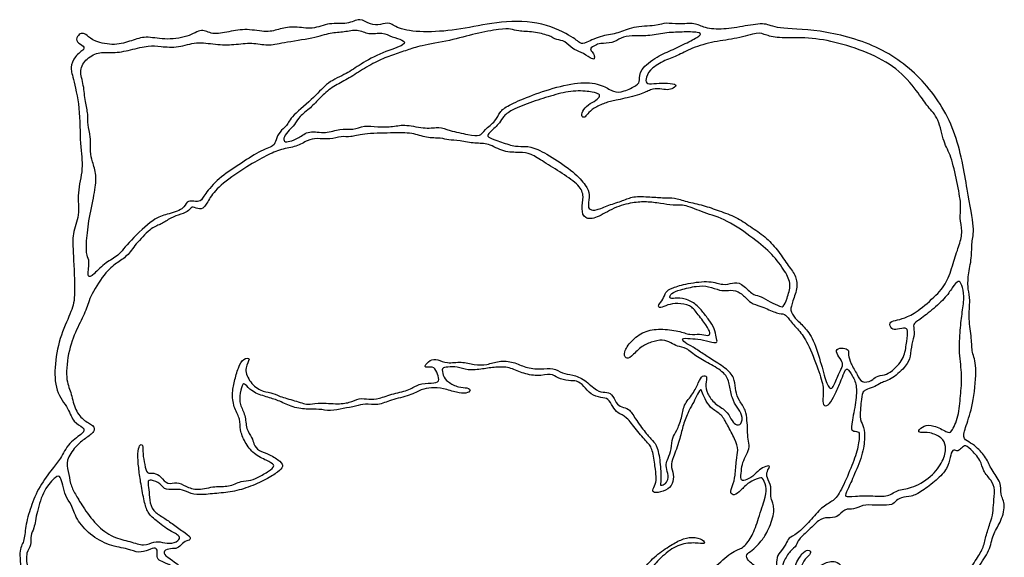
# Model space of a CAD drawing. Units: millimetres. Extents: x -116 to 116, y -116 to 116.
# Drawn here: x -63 to -51, y 62 to 69 of the extents above; entities that cross this region are included whole.
import ezdxf

# ---------------------------------------------------------------- set-up
doc = ezdxf.new("R2010")
doc.units = ezdxf.units.MM
doc.header["$MEASUREMENT"] = 0
doc.layers.add('Layer 03', color=5, linetype='Continuous')

msp = doc.modelspace()

# ---------------------------------------------------------------- linework, layer by layer
at = {"layer": 'Layer 03'}
for points in [[(-62.517, 68.419), (-62.456, 68.395), (-62.271, 68.359), (-62.058, 68.428), (-61.883, 68.491), (-61.655, 68.433), (-61.331, 68.47), (-61.161, 68.592), (-61.039, 68.497), (-60.819, 68.542), (-60.59, 68.585), (-60.325, 68.526), (-60.166, 68.579), (-59.975, 68.616), (-59.752, 68.563), (-59.534, 68.664), (-59.3, 68.628), (-59.141, 68.729), (-59.008, 68.623), (-58.881, 68.628), (-58.759, 68.671), (-58.652, 68.565), (-58.296, 68.529), (-57.851, 68.566), (-57.415, 68.672), (-56.861, 68.688), (-56.42, 68.481), (-56.32, 68.38), (-56.272, 68.391), (-56.038, 68.502), (-55.842, 68.513), (-55.667, 68.608), (-55.343, 68.615), (-55.231, 68.662), (-55.077, 68.63), (-54.854, 68.662), (-54.748, 68.583), (-54.499, 68.567), (-54.218, 68.615), (-53.947, 68.662), (-53.841, 68.577), (-53.301, 68.58), (-52.515, 68.382), (-51.933, 67.95), (-51.505, 67.297), (-51.376, 66.469), (-51.279, 65.998), (-51.329, 65.853), (-51.318, 65.652), (-51.374, 65.423), (-51.372, 65.234), (-51.339, 65.127), (-51.367, 64.868), (-51.321, 64.608), (-51.325, 64.437), (-51.251, 64.288), (-51.297, 63.807), (-51.387, 63.513), (-51.452, 63.342), (-51.358, 63.294), (-51.272, 63.238), (-51.13, 63.092), (-51.079, 62.938), (-50.937, 62.77), (-50.967, 62.624), (-50.881, 62.491), (-50.958, 62.25), (-51.057, 62.112), (-51.087, 61.902), (-51.246, 61.695), (-51.341, 61.437), (-51.384, 60.926), (-51.319, 60.673), (-51.323, 60.321), (-51.302, 59.972), (-51.349, 59.834), (-51.272, 59.688), (-51.281, 58.925), (-51.311, 58.762), (-51.255, 58.538), (-51.263, 58.098), (-51.171, 57.378), (-51.125, 56.412), (-51.164, 55.377), (-51.184, 54.774), (-51.101, 54.349), (-51.166, 54.049), (-51.081, 53.756), (-51.146, 53.377), (-51.238, 52.767), (-51.231, 52.108), (-51.166, 51.73), (-51.225, 51.58), (-51.16, 51.377), (-50.97, 50.829), (-51.029, 50.333), (-51.186, 49.941), (-51.127, 49.844), (-51.044, 49.683), (-51.056, 49.463), (-50.937, 49.299), (-50.937, 48.89), (-51.016, 48.31), (-51.091, 47.879), (-51.097, 47.728), (-51.029, 47.56), (-51.108, 47.356), (-51.021, 47.189), (-51.021, 46.829), (-51.083, 46.545), (-51.021, 46.278), (-51.095, 45.912), (-51.058, 45.788), (-51.082, 45.408), (-51.21, 45.268), (-51.268, 44.954), (-51.21, 44.657), (-51.233, 43.667), (-51.314, 42.94), (-51.33, 42.574), (-51.246, 42.192), (-51.285, 41.787), (-51.156, 41.377), (-51.212, 41.073), (-51.235, 40.611), (-51.184, 40.279), (-51.212, 40.009), (-51.216, 39.206), (-51.216, 38.781), (-51.177, 38.618), (-51.222, 38.439), (-51.261, 37.91), (-51.249, 37.373), (-51.227, 36.691), (-51.291, 35.91), (-51.324, 35.362), (-51.265, 34.504), (-51.207, 33.779), (-51.226, 32.839), (-51.283, 31.989), (-51.339, 31.124), (-51.396, 30.193), (-51.346, 29.675), (-51.289, 29.461), (-51.327, 29.329), (-51.295, 29.127), (-51.314, 28.718), (-51.409, 28.362), (-51.487, 28.145), (-51.451, 28.097), (-51.475, 28.016), (-51.578, 28.01), (-51.82, 28.117), (-52.122, 28.066), (-52.455, 28.052), (-52.62, 28.173), (-52.754, 28.102), (-52.821, 28.012), (-53.049, 28.025), (-53.176, 27.985), (-53.438, 28.082), (-53.639, 28.042), (-53.79, 28.116), (-54.018, 28.146), (-54.239, 28.143), (-54.412, 28.203), (-54.657, 28.203), (-54.835, 28.002), (-54.962, 28.124), (-55.314, 28.09), (-55.623, 28.099), (-55.776, 28.213), (-56.097, 28.184), (-56.286, 28.159), (-56.724, 28.155), (-57.028, 28.024), (-57.239, 27.996), (-57.525, 28.09), (-57.629, 28.005), (-57.994, 28.109), (-58.454, 28.052), (-58.725, 28.062), (-59.049, 28.118), (-59.307, 28.048), (-60.015, 28.066), (-60.248, 28.134), (-60.537, 28.062), (-60.863, 28.062), (-61.418, 28.081), (-61.805, 28.115), (-62.258, 28.131), (-62.634, 28.176), (-62.736, 28.104), (-62.907, 28.165), (-62.881, 28.362), (-62.846, 28.419), (-62.767, 28.355), (-62.725, 28.358), (-62.694, 28.51), (-62.638, 29.162), (-62.708, 29.758), (-62.802, 30.531), (-62.841, 31.269), (-62.852, 32.147), (-62.861, 33.219), (-62.945, 34.302), (-62.933, 35.279), (-62.837, 36.088), (-62.826, 37.114), (-62.815, 37.712), (-62.759, 37.887), (-62.702, 38.687), (-62.736, 39.301), (-62.668, 39.38), (-62.657, 39.639), (-62.713, 39.775), (-62.685, 40.18), (-62.595, 40.697), (-62.646, 41.243), (-62.595, 41.699), (-62.691, 42.346), (-62.64, 42.745), (-62.674, 43.117), (-62.697, 43.404), (-62.663, 43.892), (-62.732, 44.764), (-62.669, 45.307), (-62.726, 45.634), (-62.681, 46.276), (-62.707, 46.797), (-62.7, 46.973), (-62.644, 47.1), (-62.726, 47.238), (-62.675, 47.884), (-62.726, 48.306), (-62.789, 48.637), (-62.738, 48.901), (-62.761, 49.828), (-62.754, 50.347), (-62.741, 51.262), (-62.81, 51.904), (-62.741, 52.734), (-62.759, 53.53), (-62.774, 54.117), (-62.786, 54.812), (-62.718, 55.188), (-62.7, 55.482), (-62.74, 55.636), (-62.674, 55.907), (-62.7, 56.267), (-62.689, 56.608), (-62.666, 56.866), (-62.673, 57.156), (-62.73, 57.392), (-62.682, 57.544), (-62.664, 57.74), (-62.715, 58.033), (-62.721, 58.38), (-62.745, 58.905), (-62.82, 59.187), (-62.847, 59.401), (-62.777, 59.656), (-62.902, 59.771), (-62.887, 59.9), (-63.011, 59.905), (-63.195, 60.125), (-63.439, 60.674), (-63.479, 61.189), (-63.449, 61.553), (-63.514, 61.915), (-63.429, 62.009), (-63.424, 62.203), (-63.354, 62.461), (-63.245, 62.725), (-63.061, 62.969), (-62.976, 63.066), (-62.867, 63.29), (-62.663, 63.41), (-62.663, 63.479), (-62.812, 63.538), (-62.857, 63.712), (-63.041, 63.936), (-63.051, 64.288), (-62.971, 64.672), (-62.817, 64.986), (-62.78, 65.147), (-62.806, 65.723), (-62.827, 65.958), (-62.719, 66.19), (-62.765, 66.473), (-62.672, 66.792), (-62.724, 67.08), (-62.719, 67.577), (-62.816, 67.983), (-62.847, 68.077), (-62.796, 68.231), (-62.646, 68.324), (-62.688, 68.365), (-62.785, 68.426), (-62.744, 68.504), (-62.693, 68.529), (-62.636, 68.504), (-62.578, 68.443), (-62.517, 68.419)], [(-62.536, 66.486), (-62.552, 66.394), (-62.607, 66.154), (-62.643, 65.85), (-62.638, 65.655), (-62.592, 65.629), (-62.638, 65.377), (-62.551, 65.428), (-62.386, 65.603), (-62.237, 65.66), (-62.098, 65.855), (-61.757, 66.171), (-61.626, 66.198), (-61.379, 66.272), (-61.369, 66.377), (-61.265, 66.373), (-61.174, 66.363), (-61.14, 66.448), (-60.953, 66.67), (-60.691, 66.838), (-60.425, 67.018), (-60.23, 67.082), (-60.222, 67.153), (-60.173, 67.265), (-60.072, 67.336), (-60.031, 67.452), (-59.704, 67.715), (-59.566, 67.898), (-59.302, 68.005), (-59.153, 68.12), (-58.851, 68.283), (-58.538, 68.378), (-58.591, 68.44), (-58.733, 68.47), (-58.851, 68.543), (-59.035, 68.497), (-59.173, 68.585), (-59.345, 68.535), (-59.517, 68.535), (-59.72, 68.463), (-60.151, 68.401), (-60.316, 68.356), (-60.522, 68.409), (-60.752, 68.371), (-60.99, 68.375), (-61.236, 68.421), (-61.46, 68.334), (-61.701, 68.352), (-61.834, 68.371), (-62.075, 68.307), (-62.309, 68.261), (-62.464, 68.293), (-62.642, 68.202), (-62.737, 68.051), (-62.669, 67.86), (-62.659, 67.639), (-62.611, 67.482), (-62.629, 67.356), (-62.579, 67.202), (-62.594, 66.995), (-62.564, 66.888), (-62.508, 66.709), (-62.519, 66.579), (-62.536, 66.486)], [(-58.346, 68.362), (-58.255, 68.381), (-57.985, 68.426), (-57.668, 68.521), (-57.338, 68.579), (-57.209, 68.582), (-57.133, 68.545), (-56.925, 68.545), (-56.718, 68.494), (-56.63, 68.433), (-56.522, 68.43), (-56.425, 68.312), (-56.321, 68.289), (-56.187, 68.196), (-56.142, 68.184), (-56.148, 68.235), (-56.156, 68.266), (-56.221, 68.326), (-56.128, 68.371), (-56.085, 68.392), (-55.909, 68.394), (-55.81, 68.465), (-55.674, 68.496), (-55.465, 68.482), (-55.245, 68.53), (-55.028, 68.539), (-54.799, 68.539), (-54.771, 68.502), (-54.928, 68.417), (-55.145, 68.31), (-55.337, 68.234), (-55.579, 68.05), (-55.563, 67.911), (-55.588, 67.861), (-55.774, 67.77), (-55.906, 67.763), (-56.01, 67.851), (-56.261, 67.911), (-56.626, 67.839), (-56.994, 67.713), (-57.258, 67.597), (-57.362, 67.515), (-57.399, 67.402), (-57.56, 67.282), (-57.598, 67.201), (-57.745, 67.22), (-58.015, 67.279), (-58.122, 67.33), (-58.292, 67.292), (-58.562, 67.361), (-58.716, 67.326), (-58.923, 67.32), (-59.09, 67.348), (-59.231, 67.279), (-59.395, 67.308), (-59.579, 67.232), (-59.799, 67.285), (-59.928, 67.175), (-60.045, 67.134), (-60.117, 67.128), (-60.12, 67.194), (-60.048, 67.288), (-59.979, 67.345), (-59.922, 67.458), (-59.771, 67.565), (-59.655, 67.697), (-59.504, 67.836), (-59.325, 67.917), (-59.143, 68.039), (-58.918, 68.17), (-58.729, 68.245), (-58.531, 68.308), (-58.437, 68.342), (-58.346, 68.362)], [(-55.817, 67.676), (-55.744, 67.692), (-55.537, 67.739), (-55.432, 67.806), (-55.305, 67.816), (-55.213, 67.791), (-55.136, 67.816), (-55.078, 67.866), (-55.21, 67.886), (-55.355, 67.884), (-55.485, 67.864), (-55.492, 67.929), (-55.455, 68.046), (-55.266, 68.174), (-55.091, 68.226), (-54.91, 68.333), (-54.612, 68.421), (-54.322, 68.449), (-54.044, 68.544), (-53.961, 68.495), (-53.776, 68.455), (-53.412, 68.473), (-53.03, 68.406), (-52.598, 68.259), (-52.239, 68.054), (-51.981, 67.73), (-51.892, 67.583), (-51.741, 67.438), (-51.684, 67.112), (-51.585, 66.965), (-51.511, 66.619), (-51.451, 66.313), (-51.482, 66.159), (-51.435, 65.992), (-51.478, 65.821), (-51.552, 65.613), (-51.626, 65.352), (-51.76, 65.178), (-52.025, 64.951), (-52.185, 64.874), (-52.306, 64.847), (-52.387, 64.827), (-52.35, 64.729), (-52.279, 64.729), (-52.155, 64.763), (-52.135, 64.706), (-52.159, 64.538), (-52.188, 64.348), (-52.352, 64.187), (-52.429, 64.15), (-52.559, 64.136), (-52.585, 64.073), (-52.74, 64.042), (-52.78, 64.15), (-52.874, 64.301), (-52.905, 64.412), (-52.891, 64.473), (-52.958, 64.499), (-53.066, 64.489), (-53.042, 64.405), (-52.969, 64.311), (-52.972, 64.261), (-53.046, 64.123), (-53.11, 63.938), (-53.173, 64.016), (-53.241, 64.271), (-53.346, 64.617), (-53.465, 64.771), (-53.588, 64.879), (-53.65, 64.976), (-53.613, 65.083), (-53.544, 65.282), (-53.571, 65.426), (-53.681, 65.563), (-53.806, 65.755), (-53.961, 65.922), (-54.156, 66.049), (-54.329, 66.173), (-54.554, 66.25), (-54.753, 66.324), (-54.973, 66.366), (-55.128, 66.423), (-55.246, 66.412), (-55.428, 66.43), (-55.662, 66.438), (-55.772, 66.381), (-55.968, 66.324), (-56.123, 66.251), (-56.211, 66.264), (-56.233, 66.316), (-56.199, 66.461), (-56.249, 66.57), (-56.396, 66.741), (-56.696, 66.947), (-56.94, 67.074), (-57.056, 67.074), (-57.181, 67.074), (-57.395, 67.15), (-57.519, 67.196), (-57.509, 67.23), (-57.426, 67.308), (-57.375, 67.352), (-57.321, 67.442), (-57.246, 67.523), (-56.968, 67.639), (-56.704, 67.719), (-56.448, 67.792), (-56.19, 67.779), (-56.086, 67.747), (-56.07, 67.723), (-56.12, 67.662), (-56.227, 67.611), (-56.31, 67.523), (-56.308, 67.444), (-56.261, 67.443), (-56.229, 67.506), (-56.125, 67.585), (-55.972, 67.644), (-55.889, 67.661), (-55.817, 67.676)], [(-62.75, 64.759), (-62.711, 64.843), (-62.636, 64.985), (-62.597, 65.16), (-62.376, 65.496), (-62.234, 65.591), (-62.103, 65.682), (-62, 65.841), (-61.794, 66.049), (-61.683, 66.072), (-61.564, 66.163), (-61.429, 66.207), (-61.319, 66.248), (-61.3, 66.314), (-61.217, 66.27), (-61.128, 66.277), (-61.072, 66.416), (-60.916, 66.593), (-60.574, 66.829), (-60.333, 66.96), (-60.15, 67.045), (-59.951, 67.066), (-59.811, 67.159), (-59.7, 67.181), (-59.52, 67.159), (-59.38, 67.209), (-59.263, 67.188), (-59.12, 67.238), (-58.733, 67.247), (-58.465, 67.25), (-58.296, 67.18), (-58.095, 67.183), (-58.018, 67.155), (-57.871, 67.151), (-57.665, 67.106), (-57.508, 67.121), (-57.306, 66.994), (-57.096, 67.001), (-56.958, 66.986), (-56.801, 66.879), (-56.557, 66.73), (-56.328, 66.574), (-56.276, 66.434), (-56.316, 66.269), (-56.276, 66.141), (-56.12, 66.149), (-55.899, 66.297), (-55.646, 66.36), (-55.484, 66.368), (-55.298, 66.347), (-55.14, 66.315), (-54.99, 66.335), (-54.751, 66.222), (-54.46, 66.145), (-54.097, 65.887), (-53.87, 65.7), (-53.7, 65.467), (-53.625, 65.309), (-53.687, 65.123), (-53.729, 65.005), (-53.792, 65.037), (-53.936, 65.103), (-54.046, 65.172), (-54.123, 65.169), (-54.27, 65.336), (-54.381, 65.333), (-54.5, 65.291), (-54.657, 65.361), (-54.965, 65.323), (-55.16, 65.264), (-55.242, 65.215), (-55.262, 65.114), (-55.341, 65.04), (-55.31, 64.998), (-55.211, 65.051), (-55.087, 65.071), (-54.914, 65.046), (-54.841, 64.95), (-54.708, 64.776), (-54.657, 64.683), (-54.689, 64.643), (-54.802, 64.68), (-54.923, 64.657), (-55.059, 64.716), (-55.308, 64.745), (-55.512, 64.714), (-55.681, 64.586), (-55.78, 64.436), (-55.747, 64.352), (-55.682, 64.371), (-55.553, 64.516), (-55.422, 64.571), (-55.271, 64.61), (-55.164, 64.562), (-55.089, 64.513), (-54.973, 64.504), (-54.837, 64.374), (-54.652, 64.287), (-54.455, 64.162), (-54.418, 64.02), (-54.388, 63.846), (-54.323, 63.732), (-54.25, 63.646), (-54.261, 63.502), (-54.35, 63.51), (-54.399, 63.581), (-54.456, 63.697), (-54.613, 63.778), (-54.705, 63.911), (-54.733, 64.039), (-54.695, 64.139), (-54.77, 64.15), (-54.814, 64.06), (-54.882, 63.906), (-55.012, 63.765), (-55.025, 63.605), (-55.096, 63.425), (-55.153, 63.355), (-55.156, 63.201), (-55.208, 63.078), (-55.238, 63.013), (-55.213, 62.921), (-55.194, 62.805), (-55.254, 62.745), (-55.313, 62.731), (-55.292, 62.783), (-55.3, 63), (-55.338, 63.244), (-55.4, 63.306), (-55.487, 63.402), (-55.63, 63.598), (-55.705, 63.729), (-55.801, 63.732), (-55.869, 63.787), (-55.921, 63.916), (-56.009, 63.931), (-56.112, 63.934), (-56.27, 64.097), (-56.428, 64.156), (-56.559, 64.165), (-56.666, 64.249), (-56.833, 64.219), (-57.032, 64.241), (-57.173, 64.322), (-57.371, 64.334), (-57.518, 64.277), (-57.684, 64.274), (-57.842, 64.327), (-58.038, 64.291), (-58.149, 64.354), (-58.248, 64.351), (-58.329, 64.252), (-58.284, 64.244), (-58.191, 64.26), (-58.15, 64.162), (-58.118, 64.063), (-58.22, 64.044), (-58.401, 64.039), (-58.497, 63.956), (-58.715, 63.915), (-58.906, 63.842), (-59.027, 63.835), (-59.155, 63.86), (-59.271, 63.792), (-59.441, 63.775), (-59.709, 63.801), (-59.794, 63.757), (-59.974, 63.823), (-60.181, 63.876), (-60.277, 63.932), (-60.415, 63.936), (-60.569, 64.074), (-60.625, 64.25), (-60.527, 64.371), (-60.632, 64.368), (-60.701, 64.248), (-60.747, 64.07), (-60.783, 63.906), (-60.751, 63.713), (-60.664, 63.583), (-60.685, 63.452), (-60.615, 63.292), (-60.503, 63.131), (-60.328, 63.054), (-60.224, 63.001), (-60.267, 62.942), (-60.415, 62.857), (-60.542, 62.792), (-60.653, 62.802), (-60.823, 62.712), (-60.99, 62.736), (-61.215, 62.667), (-61.379, 62.725), (-61.48, 62.791), (-61.604, 62.736), (-61.684, 62.855), (-61.779, 62.904), (-61.869, 62.88), (-61.894, 62.999), (-61.922, 63.146), (-61.913, 63.268), (-61.963, 63.261), (-61.987, 63.155), (-61.973, 62.96), (-61.949, 62.79), (-61.906, 62.55), (-61.864, 62.4), (-61.789, 62.315), (-61.581, 62.156), (-61.446, 62.096), (-61.439, 62.047), (-61.542, 61.983), (-61.673, 62.011), (-61.772, 62.025), (-61.903, 61.955), (-62.076, 62.022), (-62.296, 62.064), (-62.517, 62.226), (-62.697, 62.479), (-62.784, 62.631), (-62.849, 62.754), (-62.867, 62.924), (-62.91, 63.05), (-62.776, 63.244), (-62.654, 63.338), (-62.523, 63.428), (-62.542, 63.504), (-62.682, 63.566), (-62.799, 63.72), (-62.831, 63.937), (-62.911, 64.082), (-62.871, 64.481), (-62.789, 64.675), (-62.75, 64.759)], [(-52.654, 63.969), (-52.627, 63.98), (-52.551, 64), (-52.497, 64.051), (-52.336, 64.094), (-52.149, 64.275), (-52.106, 64.377), (-52.095, 64.554), (-52.044, 64.67), (-52.078, 64.792), (-52.038, 64.826), (-51.86, 64.954), (-51.659, 65.131), (-51.571, 65.27), (-51.486, 65.375), (-51.452, 65.307), (-51.412, 65.168), (-51.444, 64.956), (-51.472, 64.738), (-51.488, 64.427), (-51.44, 64.142), (-51.468, 63.886), (-51.485, 63.617), (-51.59, 63.4), (-51.626, 63.414), (-51.819, 63.515), (-51.937, 63.504), (-52.016, 63.433), (-51.988, 63.408), (-51.864, 63.422), (-51.7, 63.351), (-51.646, 63.244), (-51.672, 63.077), (-51.802, 62.871), (-52.079, 62.692), (-52.262, 62.695), (-52.392, 62.585), (-52.573, 62.607), (-52.831, 62.602), (-52.963, 62.582), (-52.915, 62.669), (-52.825, 62.867), (-52.706, 63.162), (-52.686, 63.382), (-52.709, 63.515), (-52.763, 63.583), (-52.729, 63.874), (-52.715, 63.939), (-52.681, 63.959), (-52.654, 63.969)], [(-54.77, 64.968), (-54.739, 64.93), (-54.682, 64.855), (-54.605, 64.742), (-54.591, 64.629), (-54.565, 64.56), (-54.63, 64.564), (-54.793, 64.61), (-54.923, 64.615), (-55.045, 64.627), (-54.997, 64.562), (-54.887, 64.512), (-54.759, 64.42), (-54.62, 64.334), (-54.421, 64.206), (-54.345, 64.084), (-54.345, 63.944), (-54.299, 63.825), (-54.205, 63.699), (-54.196, 63.569), (-54.186, 63.442), (-54.189, 63.325), (-54.154, 63.23), (-54.202, 63.135), (-54.253, 63.032), (-54.268, 62.924), (-54.282, 62.799), (-54.229, 62.795), (-54.117, 62.851), (-54.037, 62.943), (-53.953, 62.983), (-53.89, 62.993), (-53.944, 62.917), (-53.948, 62.839), (-53.876, 62.723), (-53.904, 62.586), (-53.86, 62.525), (-53.841, 62.365), (-53.948, 62.106), (-54.03, 62.009), (-54.108, 61.917), (-54.199, 61.868), (-54.216, 61.801), (-54.066, 61.686), (-53.982, 61.606), (-54.003, 61.498), (-54.007, 61.406), (-53.936, 61.347), (-53.938, 61.224), (-53.865, 61.109), (-53.876, 60.969), (-53.822, 60.746), (-53.818, 60.606), (-53.779, 60.477), (-53.796, 60.351), (-53.739, 60.249), (-53.747, 60.026), (-53.744, 59.913), (-53.773, 59.81), (-53.775, 59.682), (-53.796, 59.643), (-53.837, 59.582), (-53.811, 59.494), (-53.851, 59.394), (-53.89, 59.342), (-53.887, 59.223), (-53.929, 59.148), (-53.906, 59.054), (-53.94, 58.948), (-53.89, 58.878), (-53.906, 58.782), (-53.885, 58.752), (-53.803, 58.8), (-53.709, 58.811), (-53.63, 58.75), (-53.561, 58.727), (-53.534, 58.802), (-53.556, 58.921), (-53.527, 59.107), (-53.57, 59.351), (-53.626, 59.5), (-53.596, 59.656), (-53.582, 59.884), (-53.589, 60.133), (-53.638, 60.348), (-53.675, 60.442), (-53.705, 60.763), (-53.737, 60.895), (-53.749, 61.135), (-53.82, 61.239), (-53.815, 61.559), (-53.824, 61.812), (-53.779, 61.873), (-53.688, 61.991), (-53.671, 62.067), (-53.56, 62.107), (-53.387, 62.282), (-53.24, 62.465), (-53.101, 62.53), (-53.011, 62.628), (-52.877, 62.931), (-52.781, 63.183), (-52.752, 63.386), (-52.771, 63.433), (-52.857, 63.427), (-52.87, 63.484), (-52.806, 63.778), (-52.787, 64.006), (-52.841, 64.137), (-52.921, 64.252), (-52.95, 64.191), (-53.001, 64.054), (-53.078, 63.891), (-53.135, 63.773), (-53.218, 63.735), (-53.231, 63.84), (-53.209, 63.977), (-53.276, 64.204), (-53.426, 64.584), (-53.531, 64.721), (-53.667, 64.868), (-53.71, 64.938), (-53.802, 64.929), (-53.987, 65.021), (-54.13, 65.058), (-54.195, 65.12), (-54.308, 65.234), (-54.436, 65.234), (-54.538, 65.224), (-54.688, 65.29), (-54.831, 65.293), (-55.059, 65.239), (-55.172, 65.197), (-55.194, 65.13), (-55.15, 65.128), (-55.027, 65.14), (-54.869, 65.081), (-54.801, 65.005), (-54.77, 64.968)], [(-59.809, 63.712), (-59.753, 63.71), (-59.672, 63.718), (-59.519, 63.684), (-59.358, 63.722), (-59.189, 63.749), (-59.086, 63.787), (-58.909, 63.756), (-58.757, 63.832), (-58.494, 63.885), (-58.358, 63.968), (-58.234, 63.99), (-58.077, 63.982), (-57.901, 63.919), (-57.781, 63.91), (-57.717, 63.951), (-57.764, 63.991), (-57.877, 63.986), (-58.027, 64.06), (-58.084, 64.142), (-58.101, 64.247), (-58.027, 64.25), (-57.901, 64.259), (-57.769, 64.204), (-57.571, 64.226), (-57.407, 64.254), (-57.23, 64.254), (-57.08, 64.173), (-56.873, 64.128), (-56.69, 64.173), (-56.625, 64.111), (-56.469, 64.069), (-56.373, 64.085), (-56.28, 64.011), (-56.199, 63.895), (-56.056, 63.858), (-55.97, 63.856), (-55.911, 63.741), (-55.853, 63.66), (-55.734, 63.622), (-55.614, 63.445), (-55.464, 63.283), (-55.4, 63.207), (-55.37, 62.964), (-55.353, 62.85), (-55.36, 62.752), (-55.415, 62.668), (-55.377, 62.635), (-55.224, 62.666), (-55.14, 62.754), (-55.129, 62.876), (-55.176, 62.999), (-55.143, 63.075), (-55.054, 63.326), (-55.02, 63.488), (-54.954, 63.668), (-54.887, 63.783), (-54.842, 63.873), (-54.784, 63.988), (-54.77, 63.926), (-54.72, 63.816), (-54.646, 63.711), (-54.512, 63.644), (-54.453, 63.517), (-54.344, 63.324), (-54.301, 63.185), (-54.337, 63.071), (-54.342, 62.854), (-54.38, 62.728), (-54.416, 62.64), (-54.363, 62.601), (-54.277, 62.668), (-54.177, 62.78), (-54.017, 62.845), (-53.991, 62.828), (-53.937, 62.691), (-53.968, 62.571), (-54.06, 62.27), (-54.136, 62.07), (-54.256, 61.921), (-54.358, 61.914), (-54.599, 61.704), (-54.737, 61.562), (-54.861, 61.409), (-54.916, 61.42), (-54.992, 61.566), (-55.141, 61.66), (-55.287, 61.66), (-55.454, 61.62), (-55.428, 61.671), (-55.257, 61.86), (-55.054, 61.995), (-54.846, 62.006), (-54.723, 61.98), (-54.748, 62.046), (-54.897, 62.086), (-55.043, 62.046), (-55.185, 61.962), (-55.388, 61.827), (-55.541, 61.642), (-55.661, 61.464), (-56.07, 61.054), (-56.367, 60.886), (-56.596, 60.822), (-56.75, 60.843), (-56.785, 60.793), (-56.918, 60.732), (-57.143, 60.761), (-57.35, 60.804), (-57.336, 60.861), (-57.179, 61.004), (-56.965, 61.103), (-56.951, 61.217), (-57.058, 61.332), (-57.262, 61.36), (-57.412, 61.325), (-57.562, 61.421), (-57.807, 61.515), (-58.007, 61.476), (-58.189, 61.454), (-58.372, 61.494), (-58.651, 61.422), (-58.883, 61.419), (-59.089, 61.429), (-59.415, 61.379), (-59.704, 61.365), (-60.008, 61.362), (-60.42, 61.34), (-60.738, 61.426), (-60.853, 61.437), (-60.931, 61.433), (-61.06, 61.562), (-61.189, 61.559), (-61.378, 61.65), (-61.546, 61.786), (-61.66, 61.854), (-61.642, 61.914), (-61.535, 61.932), (-61.46, 61.929), (-61.396, 62.022), (-61.317, 62.032), (-61.299, 62.075), (-61.396, 62.143), (-61.553, 62.254), (-61.66, 62.333), (-61.793, 62.404), (-61.839, 62.553), (-61.835, 62.685), (-61.864, 62.789), (-61.821, 62.817), (-61.685, 62.763), (-61.635, 62.667), (-61.464, 62.696), (-61.36, 62.661), (-61.246, 62.607), (-61.031, 62.632), (-60.802, 62.647), (-60.574, 62.707), (-60.334, 62.813), (-60.184, 62.913), (-60.116, 62.981), (-60.148, 63.039), (-60.302, 63.139), (-60.438, 63.174), (-60.509, 63.271), (-60.513, 63.346), (-60.602, 63.453), (-60.602, 63.643), (-60.684, 63.765), (-60.681, 63.922), (-60.638, 64.058), (-60.598, 64.019), (-60.509, 63.923), (-60.309, 63.861), (-60.173, 63.821), (-60.005, 63.732), (-59.864, 63.715), (-59.809, 63.712)], [(-52.548, 62.485), (-52.485, 62.483), (-52.351, 62.479), (-52.306, 62.524), (-52.229, 62.591), (-52.095, 62.588), (-51.964, 62.658), (-51.769, 62.805), (-51.626, 62.954), (-51.601, 63.1), (-51.568, 63.21), (-51.51, 63.167), (-51.47, 63.198), (-51.415, 63.259), (-51.351, 63.219), (-51.196, 63.051), (-51.187, 62.924), (-51.068, 62.802), (-51.02, 62.686), (-51.047, 62.508), (-51.047, 62.389), (-51.086, 62.255), (-51.148, 62.079), (-51.172, 61.93), (-51.273, 61.784), (-51.407, 61.555), (-51.55, 61.415), (-51.69, 61.358), (-51.795, 61.218), (-51.956, 61.126), (-52.203, 61.028), (-52.298, 61.06), (-52.5, 61.151), (-52.673, 61.082), (-52.786, 61.139), (-52.887, 61.267), (-52.908, 61.383), (-52.899, 61.624), (-53.063, 61.797), (-53.224, 61.734), (-53.328, 61.672), (-53.459, 61.627), (-53.531, 61.532), (-53.531, 61.615), (-53.477, 61.784), (-53.382, 61.85), (-53.379, 61.912), (-53.451, 61.909), (-53.534, 61.82), (-53.623, 61.611), (-53.647, 61.427), (-53.635, 61.278), (-53.644, 61.15), (-53.627, 61.037), (-53.669, 61.045), (-53.699, 61.197), (-53.749, 61.278), (-53.741, 61.45), (-53.76, 61.605), (-53.735, 61.765), (-53.641, 61.906), (-53.555, 61.967), (-53.544, 62.051), (-53.427, 62.136), (-53.275, 62.308), (-53.164, 62.33), (-53.041, 62.315), (-52.947, 62.45), (-52.831, 62.42), (-52.725, 62.492), (-52.61, 62.487), (-52.548, 62.485)], [(-61.551, 61.705), (-61.5, 61.677), (-61.372, 61.597), (-61.273, 61.503), (-61.128, 61.503), (-61.06, 61.463), (-60.994, 61.395), (-60.881, 61.36), (-60.765, 61.356), (-60.647, 61.268), (-60.481, 61.292), (-60.286, 61.278), (-60.155, 61.252), (-59.98, 61.313), (-59.722, 61.294), (-59.49, 61.324), (-59.183, 61.346), (-59.082, 61.371), (-58.845, 61.366), (-58.556, 61.354), (-58.399, 61.42), (-58.286, 61.417), (-58.038, 61.405), (-57.815, 61.428), (-57.698, 61.365), (-57.442, 61.251), (-57.32, 61.264), (-57.17, 61.278), (-57.072, 61.215), (-57.099, 61.104), (-57.2, 61.035), (-57.371, 60.922), (-57.53, 60.851), (-57.57, 60.77), (-57.524, 60.745), (-57.358, 60.759), (-57.235, 60.707), (-57.08, 60.672), (-56.879, 60.643), (-56.717, 60.679), (-56.66, 60.665), (-56.703, 60.605), (-56.764, 60.569), (-56.877, 60.563), (-56.992, 60.443), (-57.255, 60.325), (-57.382, 60.253), (-57.552, 60.264), (-57.665, 60.135), (-57.794, 60.135), (-57.979, 60.063), (-58.16, 60.038), (-58.284, 60.054), (-58.421, 60.008), (-58.668, 60.016), (-58.811, 60.027), (-58.915, 60.087), (-58.935, 59.997), (-58.88, 59.958), (-58.742, 59.898), (-58.707, 59.778), (-58.8, 59.659), (-58.932, 59.618), (-59.122, 59.632), (-59.201, 59.591), (-59.187, 59.522), (-59.137, 59.405), (-59.037, 59.309), (-58.917, 59.242), (-58.85, 59.199), (-58.874, 59.132), (-59.129, 58.949), (-59.258, 58.804), (-59.537, 58.592), (-59.706, 58.466), (-59.926, 58.368), (-60.11, 58.35), (-60.343, 58.253), (-60.565, 58.211), (-60.712, 58.232), (-60.856, 58.163), (-61.031, 58.132), (-61.318, 58.137), (-61.385, 58.212), (-61.513, 58.183), (-61.634, 58.156), (-61.743, 58.209), (-61.741, 58.314), (-61.837, 58.362), (-62.001, 58.295), (-62.153, 58.324), (-62.271, 58.442), (-62.315, 58.542), (-62.488, 58.649), (-62.624, 58.729), (-62.605, 58.849), (-62.69, 58.964), (-62.722, 59.089), (-62.735, 59.275), (-62.653, 59.321), (-62.658, 59.438), (-62.719, 59.495), (-62.702, 59.578), (-62.676, 59.597), (-62.632, 59.565), (-62.558, 59.509), (-62.43, 59.532), (-62.363, 59.599), (-62.36, 59.665), (-62.398, 59.627), (-62.509, 59.613), (-62.621, 59.616), (-62.69, 59.644), (-62.654, 59.695), (-62.587, 59.785), (-62.618, 59.806), (-62.702, 59.733), (-62.76, 59.719), (-62.824, 59.797), (-62.795, 59.882), (-62.832, 59.951), (-62.9, 59.962), (-62.999, 60.007), (-63.092, 60.136), (-63.183, 60.341), (-63.298, 60.593), (-63.335, 60.861), (-63.371, 61.159), (-63.348, 61.585), (-63.401, 61.679), (-63.415, 61.894), (-63.336, 61.964), (-63.359, 62.111), (-63.307, 62.169), (-63.276, 62.392), (-63.185, 62.691), (-63.019, 62.866), (-62.972, 62.856), (-62.94, 62.745), (-62.911, 62.598), (-62.832, 62.503), (-62.774, 62.309), (-62.599, 62.102), (-62.345, 61.96), (-62.093, 61.927), (-61.974, 61.867), (-61.841, 61.912), (-61.752, 61.949), (-61.726, 61.901), (-61.748, 61.797), (-61.678, 61.764), (-61.602, 61.733), (-61.551, 61.705)]]:
    msp.add_open_spline(points, degree=3, dxfattribs=at)

doc.saveas('drawing.dxf')
